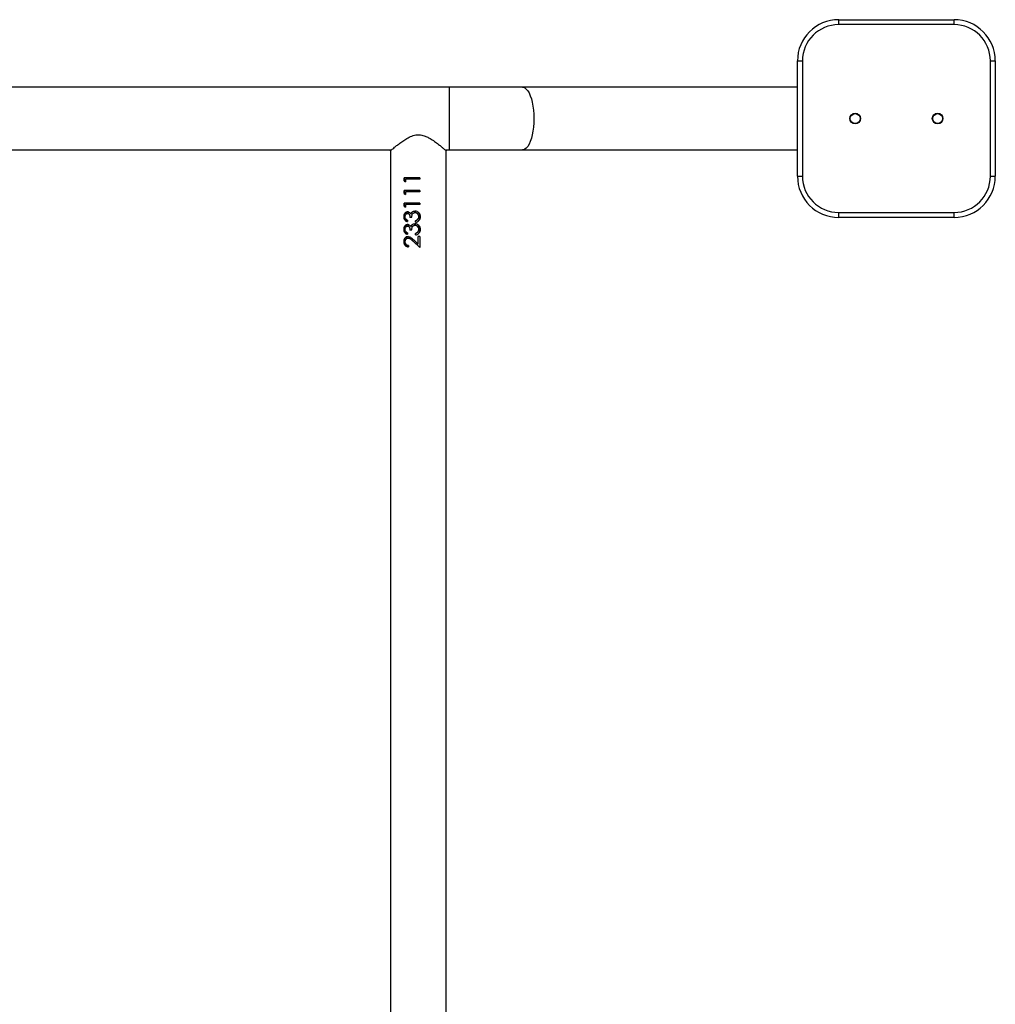
# Model space of a CAD drawing. Units: millimetres. Extents: x -4534 to 390921, y -3372 to 6908.
# Drawn here: x -431 to 161, y 3702 to 4299 of the extents above; entities that cross this region are included whole.
import ezdxf

# ---------------------------------------------------------------- set-up
doc = ezdxf.new("R2010")
doc.units = ezdxf.units.MM
doc.layers.add('Toestel 2D', color=7, linetype='Continuous', lineweight=20)

# ---------------------------------------------------------------- blocks, each defined once
blk = doc.blocks.new('VPL-15-2324-GM')
at = {"layer": 'Toestel 2D', "color": 7, "linetype": 'Continuous', "lineweight": 25}
for p, q in [((65.93, 4296.23), (65.93, 4299.23)), ((65.93, 4299.23), (135.93, 4299.23)), ((135.93, 4296.23), (65.93, 4296.23)), ((135.93, 4296.23), (135.93, 4299.23)), ((40.93, 4204.23), (40.93, 4274.23)), ((40.93, 4274.23), (43.93, 4274.23)), ((43.93, 4274.23), (43.93, 4204.23)), ((157.93, 4204.23), (157.93, 4274.23)), ((157.93, 4274.23), (160.93, 4274.23)), ((160.93, 4274.23), (160.93, 4204.23)), ((-170.37, 4258.23), (-1828.46, 4258.23)), ((-125.96, 4258.23), (-170.37, 4258.23)), ((40.93, 4258.23), (-125.96, 4258.23)), ((-496.79, 4220.23), (-205.33, 4220.23)), ((-205.91, 4219.73), (-205.91, 3158.73)), ((-172.79, 4220.23), (-170.37, 4220.23)), ((-172.21, 3158.73), (-172.21, 4219.73)), ((-170.37, 4220.23), (-125.96, 4220.23)), ((-125.96, 4220.23), (40.93, 4220.23)), ((-197.72, 4201.5), (-197.72, 4203.35)), ((-188.16, 4203.35), (-197.72, 4203.35)), ((-197.72, 4201.5), (-196.83, 4200.91)), ((-197.72, 4201.5), (-197.47, 4201.5)), ((-197.47, 4201.5), (-197.47, 4203.35)), ((-196.83, 4201.07), (-197.47, 4201.5)), ((-196.83, 4202.45), (-196.83, 4200.91)), ((-188.16, 4202.45), (-196.83, 4202.45)), ((-188.19, 4203.35), (-188.19, 4202.45)), ((-188.16, 4203.35), (-188.16, 4202.45)), ((40.93, 4204.23), (43.93, 4204.23)), ((157.93, 4204.23), (160.93, 4204.23)), ((-197.72, 4193.81), (-197.72, 4195.66)), ((-188.16, 4195.66), (-197.72, 4195.66)), ((-197.47, 4193.81), (-197.47, 4195.66)), ((-196.83, 4194.76), (-196.83, 4193.22)), ((-188.16, 4194.76), (-196.83, 4194.76)), ((-188.19, 4195.66), (-188.19, 4194.76)), ((-188.16, 4195.66), (-188.16, 4194.76)), ((-197.72, 4193.81), (-196.83, 4193.22)), ((-197.72, 4193.81), (-197.47, 4193.81)), ((-196.83, 4193.38), (-197.47, 4193.81)), ((-197.72, 4186.12), (-197.72, 4187.96)), ((-188.16, 4187.96), (-197.72, 4187.96)), ((-197.72, 4186.12), (-196.83, 4185.53)), ((-197.72, 4186.12), (-197.47, 4186.12)), ((-197.47, 4186.12), (-197.47, 4187.96)), ((-196.83, 4185.68), (-197.47, 4186.12)), ((-196.83, 4187.07), (-196.83, 4185.53)), ((-188.16, 4187.07), (-196.83, 4187.07)), ((-195.64, 4182.58), (-195.44, 4182.58)), ((-191.13, 4183.09), (-191.06, 4183.09)), ((-188.19, 4187.96), (-188.19, 4187.07)), ((-188.16, 4187.96), (-188.16, 4187.07)), ((-195.67, 4177.58), (-195.67, 4176.68)), ((-195.64, 4181.68), (-195.45, 4181.68)), ((-193.12, 4179.12), (-194.11, 4179.12)), ((-193.7, 4181.41), (-193.56, 4181.41)), ((-191.04, 4182.2), (-190.98, 4182.2)), ((-190.85, 4176.3), (-190.85, 4177.2)), ((-190.85, 4177.2), (-190.8, 4177.2)), ((-190.8, 4176.3), (-190.8, 4177.2)), ((-189.46, 4177.98), (-189.07, 4178.74)), ((65.93, 4182.23), (135.93, 4182.23)), ((65.93, 4179.23), (65.93, 4182.23)), ((135.93, 4179.23), (65.93, 4179.23)), ((135.93, 4179.23), (135.93, 4182.23)), ((-195.64, 4174.89), (-195.44, 4174.89)), ((-195.64, 4173.99), (-195.45, 4173.99)), ((-193.12, 4171.43), (-194.11, 4171.43)), ((-193.7, 4173.72), (-193.56, 4173.72)), ((-191.13, 4175.4), (-191.06, 4175.4)), ((-191.04, 4174.5), (-190.98, 4174.5)), ((-189.46, 4170.29), (-189.07, 4171.04)), ((-195.67, 4169.89), (-195.67, 4168.99)), ((-192.28, 4164.79), (-188.16, 4160.91)), ((-192.28, 4164.79), (-192.18, 4164.79)), ((-189.06, 4161.76), (-192.18, 4164.79)), ((-189.19, 4163.05), (-191.84, 4165.56)), ((-190.85, 4168.61), (-190.85, 4169.5)), ((-190.85, 4169.5), (-190.8, 4169.5)), ((-190.8, 4168.61), (-190.8, 4169.5)), ((-188.16, 4167.71), (-189.19, 4167.71)), ((-189.19, 4163.05), (-189.19, 4167.71)), ((-189.18, 4163.05), (-189.18, 4167.71)), ((-188.19, 4167.71), (-188.19, 4160.91)), ((-188.16, 4167.71), (-188.16, 4160.91)), ((-194.96, 4162.2), (-194.96, 4161.3)), ((-189.19, 4163.05), (-189.18, 4163.05))]:
    blk.add_line(p, q, dxfattribs=at)
at = {"layer": 'Toestel 2D', "color": 8, "linetype": 'Continuous', "lineweight": 25}
blk.add_line((-170.37, 4258.23), (-170.37, 4220.23), dxfattribs=at)
at = {"layer": 'Toestel 2D', "color": 8, "linetype": 'Continuous', "lineweight": 25, "flags": 128}
blk.add_lwpolyline([(-125.96, 4258.23), (-125.48, 4258.19), (-124.53, 4257.83), (-123.61, 4257.13), (-122.73, 4256.1), (-121.91, 4254.75), (-121.16, 4253.12), (-120.51, 4251.22), (-119.95, 4249.1), (-119.51, 4246.8), (-119.19, 4244.36), (-119, 4241.82), (-118.93, 4239.23), (-119, 4236.64), (-119.19, 4234.1), (-119.51, 4231.66), (-119.95, 4229.36), (-120.51, 4227.24), (-121.16, 4225.34), (-121.91, 4223.71), (-122.73, 4222.36), (-123.61, 4221.33), (-124.53, 4220.63), (-125.48, 4220.27), (-125.96, 4220.23)], dxfattribs=at)
at = {"layer": 'Toestel 2D', "color": 7, "linetype": 'Continuous', "lineweight": 25}
for centre, radius in [((75.94, 4239.23), 3.25), ((125.94, 4239.23), 3.25), ((75.94, 4239.23), 3), ((125.94, 4239.23), 3)]:
    blk.add_circle(centre, radius, dxfattribs=at)
for centre, radius, start, end in [((65.93, 4274.23), 25, 90, 180), ((65.93, 4274.23), 22, 90, 180), ((135.93, 4274.23), 25, 0, 90), ((135.93, 4274.23), 22, 0, 90), ((65.93, 4204.23), 25, 180, 270), ((65.93, 4204.23), 22, 180, 270), ((135.93, 4204.23), 22, 270, 0), ((135.93, 4204.23), 25, 270, 0)]:
    blk.add_arc(centre, radius, start, end, dxfattribs=at)
for points, knots in [([(-205.91, 4219.73), (-205.88, 4219.76), (-205.82, 4219.81), (-205.31, 4220.25), (-204.53, 4220.91), (-203.39, 4221.87), (-201.79, 4223.17), (-199.72, 4224.77), (-197.33, 4226.45), (-194.61, 4228.05), (-191.61, 4229.25), (-188.43, 4229.55), (-185.68, 4228.94), (-183.34, 4227.91), (-181, 4226.58), (-178.58, 4224.9), (-176.41, 4223.23), (-174.73, 4221.86), (-173.58, 4220.9), (-172.78, 4220.22), (-172.3, 4219.81), (-172.24, 4219.76), (-172.22, 4219.73)], [0, 0, 0, 0, 0.0409479, 0.0832863, 0.1241961, 0.1661085, 0.222642, 0.2807905, 0.3386353, 0.3978814, 0.4588412, 0.5108537, 0.5628362, 0.6056338, 0.6495372, 0.7139309, 0.780185, 0.8289621, 0.8789701, 0.9191424, 0.9604125, 1, 1, 1, 1]), ([(-195.64, 4182.58), (-195.8, 4182.57), (-196.14, 4182.54), (-196.6, 4182.34), (-197.01, 4182.06), (-197.46, 4181.55), (-197.86, 4180.74), (-197.91, 4180.02), (-197.94, 4179.66)], [0, 0, 0, 0, 0.125197, 0.250373, 0.375572, 0.50077, 0.75035, 1, 1, 1, 1]), ([(-197.68, 4179.66), (-197.65, 4180.02), (-197.6, 4180.74), (-197.21, 4181.55), (-196.77, 4182.06), (-196.37, 4182.34), (-196, 4182.51), (-195.69, 4182.57), (-195.52, 4182.58), (-195.44, 4182.58)], [0, 0, 0, 0, 0.252802, 0.503953, 0.628868, 0.753093, 0.876648, 0.938309, 1, 1, 1, 1]), ([(-193.7, 4181.41), (-193.82, 4181.58), (-194.05, 4181.92), (-194.52, 4182.3), (-194.97, 4182.5), (-195.35, 4182.57), (-195.54, 4182.58), (-195.64, 4182.58)], [0, 0, 0, 0, 0.250116, 0.499928, 0.749624, 0.874773, 1, 1, 1, 1]), ([(-192.87, 4182.5), (-192.61, 4182.67), (-192.08, 4183.02), (-191.44, 4183.07), (-191.13, 4183.09)], [0, 0, 0, 0, 0.5000117, 1, 1, 1, 1]), ([(-192.76, 4182.5), (-192.5, 4182.67), (-191.99, 4183.02), (-191.37, 4183.07), (-191.06, 4183.09)], [0, 0, 0, 0, 0.501507, 1, 1, 1, 1]), ([(-187.9, 4179.63), (-187.94, 4180.08), (-188.02, 4180.96), (-188.73, 4182.11), (-189.82, 4182.92), (-190.69, 4183.04), (-191.13, 4183.09)], [0, 0, 0, 0, 0.251148, 0.500807, 0.750444, 1, 1, 1, 1]), ([(-197.94, 4179.66), (-197.92, 4179.3), (-197.86, 4178.59), (-197.36, 4177.66), (-196.61, 4176.98), (-195.98, 4176.78), (-195.67, 4176.68)], [0, 0, 0, 0, 0.24994, 0.499746, 0.749547, 1, 1, 1, 1]), ([(-197.94, 4179.66), (-197.9, 4179.66), (-197.81, 4179.66), (-197.72, 4179.66), (-197.68, 4179.66)], [0, 0, 0, 0, 0.499937, 1, 1, 1, 1]), ([(-195.67, 4176.76), (-195.91, 4176.84), (-196.45, 4177.03), (-197.12, 4177.66), (-197.6, 4178.59), (-197.65, 4179.3), (-197.68, 4179.66)], [0, 0, 0, 0, 0.203456, 0.466414, 0.732196, 1, 1, 1, 1]), ([(-197.06, 4179.67), (-197.04, 4179.91), (-197.02, 4180.38), (-196.74, 4181.03), (-196.36, 4181.46), (-195.97, 4181.66), (-195.75, 4181.67), (-195.64, 4181.68)], [0, 0, 0, 0, 0.250451, 0.500267, 0.749784, 0.874879, 1, 1, 1, 1]), ([(-195.67, 4177.58), (-195.86, 4177.68), (-196.25, 4177.88), (-196.72, 4178.34), (-197.01, 4178.98), (-197.04, 4179.44), (-197.06, 4179.67)], [0, 0, 0, 0, 0.250543, 0.500424, 0.749941, 1, 1, 1, 1]), ([(-195.64, 4181.68), (-195.51, 4181.67), (-195.25, 4181.64), (-194.91, 4181.43), (-194.63, 4181.13), (-194.36, 4180.64), (-194.15, 4179.96), (-194.12, 4179.4), (-194.11, 4179.12)], [0, 0, 0, 0, 0.1248, 0.249652, 0.366733, 0.499706, 0.749742, 1, 1, 1, 1]), ([(-193.96, 4179.12), (-193.97, 4179.4), (-194, 4179.96), (-194.2, 4180.63), (-194.46, 4181.12), (-194.73, 4181.43), (-195.01, 4181.6), (-195.26, 4181.67), (-195.38, 4181.68), (-195.45, 4181.68)], [0, 0, 0, 0, 0.252617, 0.504361, 0.631152, 0.754038, 0.877201, 0.938642, 1, 1, 1, 1]), ([(-192.87, 4182.5), (-193.05, 4182.34), (-193.39, 4182.04), (-193.6, 4181.62), (-193.7, 4181.41)], [0, 0, 0, 0, 0.499895, 1, 1, 1, 1]), ([(-193.56, 4181.41), (-193.46, 4181.62), (-193.27, 4182.04), (-192.93, 4182.34), (-192.76, 4182.5)], [0, 0, 0, 0, 0.502032, 1, 1, 1, 1]), ([(-193.12, 4179.12), (-193.1, 4179.47), (-193.05, 4180.16), (-192.83, 4181.01), (-192.43, 4181.58), (-192.03, 4181.92), (-191.64, 4182.11), (-191.3, 4182.18), (-191.13, 4182.19), (-191.04, 4182.2)], [0, 0, 0, 0, 0.25056, 0.499842, 0.624817, 0.74984, 0.874777, 0.937348, 1, 1, 1, 1]), ([(-192.87, 4182.5), (-192.86, 4182.5), (-192.82, 4182.5), (-192.78, 4182.5), (-192.76, 4182.5)], [0, 0, 0, 0, 0.499768, 1, 1, 1, 1]), ([(-191.04, 4182.2), (-190.89, 4182.18), (-190.58, 4182.16), (-190.15, 4181.99), (-189.77, 4181.72), (-189.35, 4181.28), (-188.98, 4180.57), (-188.95, 4179.96), (-188.93, 4179.65)], [0, 0, 0, 0, 0.125104, 0.250183, 0.375382, 0.500602, 0.749935, 1, 1, 1, 1]), ([(-189.07, 4180.6), (-189.18, 4180.88), (-189.34, 4181.29), (-189.75, 4181.72), (-190.11, 4181.99), (-190.54, 4182.16), (-190.83, 4182.18), (-190.98, 4182.2)], [0, 0, 0, 0, 0.324019, 0.49453, 0.663964, 0.832273, 1, 1, 1, 1]), ([(-190.85, 4176.3), (-190.45, 4176.39), (-189.66, 4176.59), (-188.81, 4177.2), (-188.33, 4177.86), (-187.98, 4178.61), (-187.94, 4179.22), (-187.9, 4179.63)], [0, 0, 0, 0, 0.250221, 0.49959, 0.624978, 0.750154, 1, 1, 1, 1]), ([(-189.47, 4177.98), (-189.67, 4177.8), (-190.08, 4177.44), (-190.59, 4177.28), (-190.85, 4177.2)], [0, 0, 0, 0, 0.498847, 1, 1, 1, 1]), ([(-190.8, 4177.2), (-190.54, 4177.28), (-190.04, 4177.44), (-189.65, 4177.8), (-189.46, 4177.98)], [0, 0, 0, 0, 0.49928, 1, 1, 1, 1]), ([(-188.93, 4179.65), (-188.95, 4179.35), (-188.98, 4178.74), (-189.31, 4178.23), (-189.47, 4177.98)], [0, 0, 0, 0, 0.500726, 1, 1, 1, 1]), ([(-189.47, 4177.98), (-189.47, 4177.98), (-189.46, 4177.98), (-189.46, 4177.98), (-189.46, 4177.98)], [0, 0, 0, 0, 0.499997, 1, 1, 1, 1]), ([(-187.94, 4179.63), (-187.97, 4179.22), (-188.01, 4178.61), (-188.35, 4177.87), (-188.66, 4177.39), (-188.96, 4177.19), (-189.09, 4177.1)], [0, 0, 0, 0, 0.4196522, 0.6290051, 0.8375672, 1, 1, 1, 1]), ([(-189.07, 4182.3), (-188.98, 4182.22), (-188.55, 4181.86), (-188.05, 4180.94), (-187.98, 4180.07), (-187.94, 4179.63)], [0, 0, 0, 0, 0.124867, 0.560752, 1, 1, 1, 1]), ([(-187.9, 4179.63), (-187.91, 4179.63), (-187.92, 4179.63), (-187.93, 4179.63), (-187.94, 4179.63)], [0, 0, 0, 0, 0.500246, 1, 1, 1, 1]), ([(-195.64, 4174.89), (-195.8, 4174.88), (-196.14, 4174.85), (-196.6, 4174.65), (-197.01, 4174.36), (-197.46, 4173.86), (-197.86, 4173.05), (-197.91, 4172.33), (-197.94, 4171.97)], [0, 0, 0, 0, 0.125197, 0.250373, 0.375572, 0.50077, 0.75035, 1, 1, 1, 1]), ([(-197.94, 4171.97), (-197.92, 4171.61), (-197.86, 4170.9), (-197.36, 4169.96), (-196.61, 4169.29), (-195.98, 4169.09), (-195.67, 4168.99)], [0, 0, 0, 0, 0.24994, 0.499746, 0.749547, 1, 1, 1, 1]), ([(-197.94, 4171.97), (-197.9, 4171.97), (-197.81, 4171.97), (-197.72, 4171.97), (-197.68, 4171.97)], [0, 0, 0, 0, 0.499937, 1, 1, 1, 1]), ([(-197.68, 4171.97), (-197.65, 4172.33), (-197.6, 4173.05), (-197.21, 4173.86), (-196.77, 4174.36), (-196.37, 4174.65), (-196, 4174.81), (-195.69, 4174.88), (-195.52, 4174.88), (-195.44, 4174.89)], [0, 0, 0, 0, 0.252802, 0.503953, 0.628868, 0.753093, 0.876648, 0.938309, 1, 1, 1, 1]), ([(-195.67, 4169.07), (-195.91, 4169.15), (-196.45, 4169.33), (-197.12, 4169.97), (-197.6, 4170.9), (-197.65, 4171.61), (-197.68, 4171.97)], [0, 0, 0, 0, 0.203456, 0.466414, 0.732196, 1, 1, 1, 1]), ([(-197.06, 4171.98), (-197.04, 4172.22), (-197.02, 4172.69), (-196.74, 4173.34), (-196.36, 4173.77), (-195.97, 4173.96), (-195.75, 4173.98), (-195.64, 4173.99)], [0, 0, 0, 0, 0.250388, 0.500225, 0.749763, 0.874868, 1, 1, 1, 1]), ([(-195.67, 4169.89), (-195.86, 4169.99), (-196.25, 4170.18), (-196.72, 4170.65), (-197.01, 4171.28), (-197.04, 4171.75), (-197.06, 4171.98)], [0, 0, 0, 0, 0.250566, 0.500373, 0.749873, 1, 1, 1, 1]), ([(-193.7, 4173.72), (-193.82, 4173.89), (-194.05, 4174.22), (-194.52, 4174.61), (-194.97, 4174.8), (-195.35, 4174.88), (-195.54, 4174.88), (-195.64, 4174.89)], [0, 0, 0, 0, 0.250116, 0.499928, 0.749624, 0.874773, 1, 1, 1, 1]), ([(-195.64, 4173.99), (-195.51, 4173.98), (-195.25, 4173.95), (-194.91, 4173.74), (-194.63, 4173.44), (-194.36, 4172.95), (-194.15, 4172.27), (-194.12, 4171.71), (-194.11, 4171.43)], [0, 0, 0, 0, 0.124809, 0.24967, 0.366758, 0.499741, 0.749795, 1, 1, 1, 1]), ([(-193.96, 4171.43), (-193.97, 4171.71), (-194, 4172.27), (-194.2, 4172.94), (-194.46, 4173.43), (-194.73, 4173.74), (-195.01, 4173.91), (-195.26, 4173.98), (-195.38, 4173.99), (-195.45, 4173.99)], [0, 0, 0, 0, 0.252564, 0.504326, 0.631125, 0.75402, 0.877192, 0.938638, 1, 1, 1, 1]), ([(-192.87, 4174.8), (-193.05, 4174.65), (-193.39, 4174.35), (-193.6, 4173.93), (-193.7, 4173.72)], [0, 0, 0, 0, 0.499895, 1, 1, 1, 1]), ([(-193.56, 4173.72), (-193.46, 4173.93), (-193.27, 4174.34), (-192.93, 4174.65), (-192.76, 4174.8)], [0, 0, 0, 0, 0.502032, 1, 1, 1, 1]), ([(-193.12, 4171.43), (-193.1, 4171.77), (-193.05, 4172.46), (-192.83, 4173.32), (-192.43, 4173.89), (-192.03, 4174.22), (-191.64, 4174.42), (-191.3, 4174.49), (-191.13, 4174.5), (-191.04, 4174.5)], [0, 0, 0, 0, 0.250517, 0.499814, 0.624795, 0.749826, 0.87477, 0.937344, 1, 1, 1, 1]), ([(-192.87, 4174.8), (-192.61, 4174.98), (-192.08, 4175.33), (-191.44, 4175.38), (-191.13, 4175.4)], [0, 0, 0, 0, 0.5000117, 1, 1, 1, 1]), ([(-192.87, 4174.8), (-192.86, 4174.8), (-192.82, 4174.8), (-192.78, 4174.8), (-192.76, 4174.8)], [0, 0, 0, 0, 0.499768, 1, 1, 1, 1]), ([(-192.76, 4174.8), (-192.5, 4174.98), (-191.99, 4175.32), (-191.37, 4175.38), (-191.06, 4175.4)], [0, 0, 0, 0, 0.501507, 1, 1, 1, 1]), ([(-187.9, 4171.94), (-187.94, 4172.38), (-188.02, 4173.26), (-188.73, 4174.42), (-189.82, 4175.23), (-190.69, 4175.34), (-191.13, 4175.4)], [0, 0, 0, 0, 0.251148, 0.500807, 0.750444, 1, 1, 1, 1]), ([(-191.04, 4174.5), (-190.89, 4174.49), (-190.58, 4174.47), (-190.15, 4174.3), (-189.77, 4174.03), (-189.35, 4173.59), (-188.98, 4172.88), (-188.95, 4172.27), (-188.93, 4171.96)], [0, 0, 0, 0, 0.125102, 0.250179, 0.375339, 0.500603, 0.749874, 1, 1, 1, 1]), ([(-189.07, 4172.91), (-189.18, 4173.18), (-189.34, 4173.6), (-189.75, 4174.03), (-190.11, 4174.3), (-190.54, 4174.47), (-190.83, 4174.49), (-190.98, 4174.5)], [0, 0, 0, 0, 0.324015, 0.494589, 0.663969, 0.832275, 1, 1, 1, 1]), ([(-190.85, 4168.61), (-190.45, 4168.7), (-189.66, 4168.9), (-188.81, 4169.51), (-188.33, 4170.17), (-187.98, 4170.92), (-187.94, 4171.53), (-187.9, 4171.94)], [0, 0, 0, 0, 0.25021, 0.499583, 0.624972, 0.75015, 1, 1, 1, 1]), ([(-188.93, 4171.96), (-188.95, 4171.65), (-188.98, 4171.05), (-189.31, 4170.54), (-189.47, 4170.29)], [0, 0, 0, 0, 0.500726, 1, 1, 1, 1]), ([(-187.94, 4171.94), (-187.97, 4171.53), (-188.01, 4170.92), (-188.35, 4170.18), (-188.66, 4169.69), (-188.96, 4169.49), (-189.09, 4169.41)], [0, 0, 0, 0, 0.4196522, 0.6290051, 0.8375672, 1, 1, 1, 1]), ([(-189.07, 4174.61), (-188.98, 4174.53), (-188.56, 4174.16), (-188.05, 4173.25), (-187.98, 4172.38), (-187.94, 4171.94)], [0, 0, 0, 0, 0.124914, 0.560775, 1, 1, 1, 1]), ([(-187.9, 4171.94), (-187.91, 4171.94), (-187.92, 4171.94), (-187.93, 4171.94), (-187.94, 4171.94)], [0, 0, 0, 0, 0.500246, 1, 1, 1, 1]), ([(-195.29, 4167.58), (-195.66, 4167.54), (-196.39, 4167.46), (-197.12, 4166.86), (-197.56, 4166.26), (-197.88, 4165.55), (-197.92, 4164.96), (-197.94, 4164.56)], [0, 0, 0, 0, 0.249613, 0.499366, 0.624709, 0.750058, 1, 1, 1, 1]), ([(-197.68, 4164.56), (-197.65, 4164.96), (-197.62, 4165.55), (-197.31, 4166.26), (-196.89, 4166.86), (-196.17, 4167.46), (-195.46, 4167.54), (-195.11, 4167.58)], [0, 0, 0, 0, 0.253463, 0.379902, 0.505612, 0.753932, 1, 1, 1, 1]), ([(-197.06, 4164.51), (-197.03, 4164.79), (-196.99, 4165.34), (-196.58, 4166.05), (-196.08, 4166.49), (-195.66, 4166.63), (-195.41, 4166.68), (-195.28, 4166.68), (-195.22, 4166.68)], [0, 0, 0, 0, 0.2499, 0.499516, 0.749135, 0.874417, 0.937194, 1, 1, 1, 1]), ([(-195.29, 4167.58), (-194.96, 4167.55), (-194.3, 4167.49), (-193.11, 4166.76), (-192.35, 4166.04), (-191.84, 4165.56)], [0, 0, 0, 0, 0.249509, 0.499258, 1, 1, 1, 1]), ([(-195.29, 4167.58), (-195.26, 4167.58), (-195.2, 4167.58), (-195.14, 4167.58), (-195.11, 4167.58)], [0, 0, 0, 0, 0.499778, 1, 1, 1, 1]), ([(-195.22, 4166.68), (-194.93, 4166.65), (-194.35, 4166.57), (-193.36, 4165.85), (-192.71, 4165.21), (-192.28, 4164.79)], [0, 0, 0, 0, 0.249005, 0.498872, 1, 1, 1, 1]), ([(-195.22, 4166.68), (-195.19, 4166.68), (-195.13, 4166.68), (-195.07, 4166.68), (-195.03, 4166.68)], [0, 0, 0, 0, 0.500222, 1, 1, 1, 1]), ([(-192.18, 4164.79), (-192.6, 4165.21), (-193.23, 4165.84), (-194.19, 4166.57), (-194.75, 4166.65), (-195.03, 4166.68)], [0, 0, 0, 0, 0.5032799, 0.7529683, 1, 1, 1, 1]), ([(-189.47, 4170.29), (-189.67, 4170.11), (-190.08, 4169.74), (-190.59, 4169.58), (-190.85, 4169.5)], [0, 0, 0, 0, 0.498847, 1, 1, 1, 1]), ([(-190.8, 4169.5), (-190.54, 4169.58), (-190.04, 4169.75), (-189.65, 4170.11), (-189.46, 4170.29)], [0, 0, 0, 0, 0.49928, 1, 1, 1, 1]), ([(-189.47, 4170.29), (-189.47, 4170.29), (-189.46, 4170.29), (-189.46, 4170.29), (-189.46, 4170.29)], [0, 0, 0, 0, 0.499997, 1, 1, 1, 1]), ([(-197.94, 4164.56), (-197.91, 4164.12), (-197.86, 4163.47), (-197.48, 4162.71), (-197, 4162.05), (-196.16, 4161.44), (-195.36, 4161.34), (-194.96, 4161.3)], [0, 0, 0, 0, 0.249996, 0.375052, 0.500492, 0.749725, 1, 1, 1, 1]), ([(-197.94, 4164.56), (-197.9, 4164.56), (-197.81, 4164.56), (-197.72, 4164.56), (-197.68, 4164.56)], [0, 0, 0, 0, 0.499937, 1, 1, 1, 1]), ([(-194.96, 4161.33), (-195.29, 4161.38), (-195.81, 4161.44), (-196.44, 4161.81), (-196.88, 4162.21), (-197.23, 4162.71), (-197.6, 4163.47), (-197.65, 4164.12), (-197.68, 4164.56)], [0, 0, 0, 0, 0.216457, 0.345553, 0.475298, 0.605843, 0.737221, 1, 1, 1, 1]), ([(-194.96, 4162.2), (-195.24, 4162.24), (-195.66, 4162.3), (-196.16, 4162.58), (-196.48, 4162.86), (-196.74, 4163.21), (-197, 4163.75), (-197.03, 4164.21), (-197.06, 4164.51)], [0, 0, 0, 0, 0.249956, 0.375136, 0.500264, 0.625762, 0.750623, 1, 1, 1, 1])]:
    blk.add_open_spline(points, degree=3, knots=knots, dxfattribs=at)

msp = doc.modelspace()

# ---------------------------------------------------------------- block references
msp.add_blockref('VPL-15-2324-GM', (0, 0))

doc.saveas('drawing.dxf')
